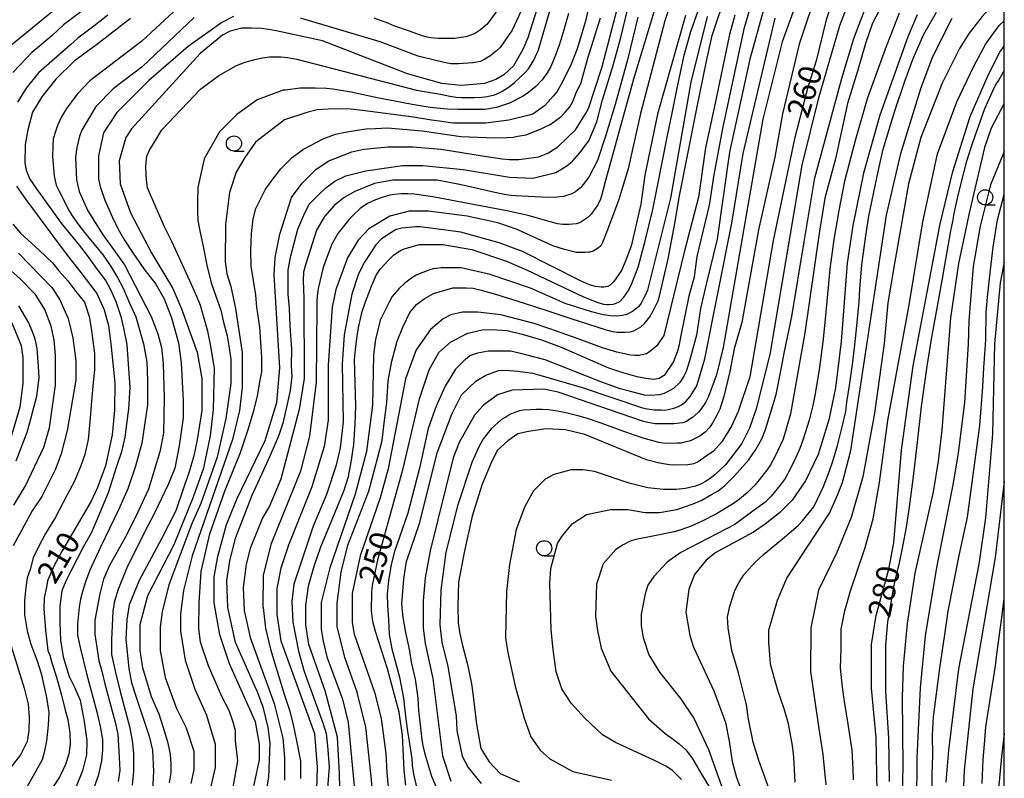
# Model space of a CAD drawing. Extents: x -12000 to -10000, y 85500 to 87000.
# Drawn here: x -10163 to -10000, y 86376 to 86501 of the extents above; entities that cross this region are included whole.
import ezdxf

# ---------------------------------------------------------------- set-up
doc = ezdxf.new("R2010")
doc.units = 0
for name, color, linetype in [('6331000', 2, 'Continuous'), ('7101000', 4, 'Continuous'), ('7102000', 2, 'Continuous'), ('999', 7, 'Continuous')]:
    doc.layers.add(name, color=color, linetype=linetype)
doc.styles.add('Dm_Anotation', font='txt.shx', dxfattribs={"bigfont": 'PSCDM.shx'})

# ---------------------------------------------------------------- blocks, each defined once
blk = doc.blocks.new('633100')
at = {"layer": '6331000'}
blk.add_lwpolyline([(0, -0.5), (0.67, -0.5)], dxfattribs=at)
blk.add_circle((0, 0), 0.5, dxfattribs=at)

msp = doc.modelspace()

# ---------------------------------------------------------------- linework, layer by layer
at = {"layer": '7101000', "flags": 128}
for points in [[(-10070.04, 86525.08), (-10078.65, 86497.78), (-10079.45, 86495.87), (-10081.04, 86493.16), (-10082.64, 86491.72), (-10083.91, 86490.92), (-10085.82, 86490.28), (-10089.64, 86489.96), (-10092.82, 86490.28), (-10098.54, 86491.88), (-10112.54, 86497.31), (-10120.22, 86498.96), (-10121.43, 86499.19), (-10122.66, 86499.33), (-10124.26, 86499.42), (-10125.17, 86499.42), (-10125.84, 86499.38), (-10127.81, 86498.91), (-10129.08, 86498.27), (-10132.75, 86495.24), (-10144.05, 86482.79), (-10145, 86481.35), (-10146.12, 86477.52), (-10145.96, 86473.69), (-10144.22, 86468.9), (-10140.72, 86462.19), (-10137.23, 86456.45), (-10135.8, 86453.09), (-10133.26, 86445.91), (-10132.46, 86441.6), (-10132.47, 86436.33), (-10133.21, 86431.47), (-10133.78, 86428.84), (-10134.54, 86426.16), (-10135.4, 86423.84), (-10136.76, 86419.76), (-10139.13, 86415.15), (-10142.79, 86408.26), (-10144.46, 86404.25), (-10144.83, 86401.77), (-10145.02, 86398.57), (-10144.54, 86393.75), (-10144.09, 86391.39), (-10143.28, 86388.99), (-10141.14, 86382.55), (-10140.62, 86380.26), (-10140.42, 86376.76), (-10140.58, 86373.57)], [(-10123.96, 86374.03), (-10122.94, 86378.68), (-10122.93, 86381.27), (-10123.62, 86384.93), (-10127.9, 86394.51), (-10129.49, 86399.3), (-10130.44, 86404.57), (-10130.44, 86408.88), (-10129.8, 86412.23), (-10128.37, 86417.5), (-10126.61, 86421.81), (-10121.99, 86431.38), (-10120.08, 86437.61), (-10119.6, 86443.36), (-10120.54, 86458.68), (-10120.38, 86461.55), (-10119.6, 86465.42), (-10117.65, 86471.48), (-10115.88, 86473.82), (-10113.61, 86476.16), (-10111.51, 86477.53), (-10107.71, 86478.98), (-10105.73, 86479.44), (-10101.77, 86479.81), (-10097.65, 86479.81), (-10092.95, 86479.45), (-10085.8, 86478.28), (-10082.88, 86477.85), (-10081.73, 86477.74), (-10080.12, 86477.74), (-10076.85, 86478.17), (-10075.22, 86478.84), (-10073.71, 86479.82), (-10070.81, 86482.62), (-10069.14, 86485.26), (-10068.66, 86486.13), (-10066.43, 86492.84), (-10061.32, 86512.47)], [(-10098.79, 86374.48), (-10099.07, 86376.94), (-10099.33, 86382.71), (-10099.89, 86386.52), (-10101.8, 86393.7), (-10103.82, 86399.84), (-10104.22, 86401.49), (-10104.43, 86403.27), (-10104.42, 86406.32), (-10104.27, 86407.41), (-10103.37, 86411.9), (-10099.23, 86426.74), (-10096.52, 86438.24), (-10094.92, 86443.03), (-10093.33, 86445.9), (-10091.37, 86447.66), (-10088.57, 86449.08), (-10086.2, 86449.63), (-10084.62, 86449.7), (-10082.05, 86449.53), (-10079.57, 86448.93), (-10076.37, 86447.98), (-10073.17, 86446.78), (-10068.38, 86444.67), (-10065.36, 86443.37), (-10063.34, 86442.68), (-10060.66, 86441.9), (-10059.15, 86441.62), (-10057.88, 86441.5), (-10056.95, 86441.65), (-10055.98, 86442.25), (-10054.63, 86444.31), (-10053.9, 86446.16), (-10053.6, 86447.19), (-10053.32, 86448.68), (-10051.96, 86455.47), (-10051.16, 86458.35), (-10050.68, 86461.7), (-10048.66, 86470.2), (-10047.88, 86475.21), (-10046.44, 86482.83), (-10042.86, 86499.53), (-10040.79, 86506.72)], [(-10027.65, 86506.04), (-10029.4, 86500.77), (-10031.06, 86494.01), (-10032.46, 86489.42), (-10034.66, 86481.14), (-10038.17, 86464.38), (-10042.01, 86441.87), (-10043.92, 86436.12), (-10045.04, 86433.73), (-10046.65, 86431.14), (-10048.02, 86429.6), (-10049.21, 86428.77), (-10050.56, 86427.84), (-10051.26, 86427.53), (-10052.26, 86427.35), (-10054.56, 86427.29), (-10055.24, 86427.34), (-10056.91, 86427.64), (-10059.06, 86428.19), (-10069.24, 86432.34), (-10072.42, 86433.14), (-10075.6, 86433.3), (-10078.52, 86432.85), (-10080.31, 86432.43), (-10081.97, 86431.29), (-10083.73, 86429.7), (-10084.78, 86427.57), (-10086.27, 86423.99), (-10087.86, 86418.85), (-10089.18, 86412.85), (-10090.08, 86407.97), (-10090.22, 86404.01), (-10090.15, 86401.24), (-10089.91, 86399.8), (-10089.7, 86398.74), (-10089.45, 86397.5), (-10088.63, 86394.41), (-10087.97, 86391.21), (-10087.8, 86390.02), (-10087.15, 86384.55), (-10086.41, 86380.52), (-10085.06, 86378.35), (-10083.21, 86376.42), (-10080.1, 86375.03)], [(-10147.96, 86501.56), (-10150.29, 86499.72), (-10152.91, 86497.75), (-10154.16, 86496.66), (-10159.45, 86492.01), (-10161.44, 86489.51), (-10162.89, 86487.2)], [(-10052.64, 86501.49), (-10057.26, 86485.21), (-10059.34, 86475.15), (-10059.98, 86470.36), (-10061.6, 86463.43), (-10062.58, 86460.83), (-10063.2, 86459.4), (-10064.48, 86457.61), (-10065.05, 86457.01), (-10065.43, 86456.77), (-10065.78, 86456.7), (-10066.13, 86456.66), (-10066.54, 86456.66), (-10067.5, 86456.77), (-10068.47, 86457.05), (-10069.96, 86457.73), (-10079.55, 86462.54), (-10083.37, 86463.98), (-10089.73, 86465.73), (-10094.72, 86466.42), (-10096.41, 86466.63), (-10097.21, 86466.63), (-10099.45, 86466.39), (-10100.4, 86466.19), (-10101.24, 86465.61), (-10102.78, 86464.62), (-10103.73, 86463.66), (-10105.64, 86460.79), (-10106.6, 86458.87), (-10107.72, 86455.52), (-10108.99, 86448.81), (-10109.31, 86444.03), (-10109.16, 86434.45), (-10109.64, 86430.14), (-10110.28, 86427.26), (-10111.87, 86422.47), (-10114.11, 86417.21), (-10117.29, 86407.63), (-10117.61, 86404.76), (-10117.46, 86401.4), (-10116.51, 86396.61), (-10115.55, 86393.26), (-10112.41, 86384.6), (-10111.92, 86382.98), (-10111.72, 86380.95), (-10111.43, 86377.46), (-10111.75, 86373.31)], [(-10014.38, 86501.63), (-10015.9, 86497.98), (-10020.52, 86485.05), (-10023.23, 86475.47), (-10024.99, 86466.85), (-10025.95, 86460.63), (-10026.91, 86447.7), (-10027.87, 86440.04), (-10028.99, 86434.77), (-10030.74, 86429.02), (-10032.81, 86424.71), (-10035.04, 86421.52), (-10037.11, 86419.44), (-10039.5, 86417.53), (-10041.41, 86416.25), (-10047.61, 86412.9), (-10049.21, 86411.62), (-10051.12, 86409.23), (-10052.07, 86406.83), (-10052.55, 86403), (-10051.92, 86399.17), (-10051.28, 86397.26), (-10047.95, 86390.07), (-10046.04, 86384.8), (-10045.44, 86381.76), (-10044.93, 86378.4), (-10044.18, 86375.72), (-10043.04, 86372.66)], [(-10020.99, 86373.27), (-10021.14, 86382.37), (-10021.93, 86390.51), (-10021.93, 86397.69), (-10021.13, 86402.48), (-10019.05, 86410.14), (-10018.26, 86414.45), (-10016.97, 86429.78), (-10015.05, 86443.67), (-10010.58, 86467.13), (-10008.51, 86475.75), (-10005.64, 86484.85), (-10002.63, 86491.74), (-10000.74, 86495.44), (-10000, 86496.43)], [(-10163.03, 86473.34), (-10161.49, 86471.12), (-10157.13, 86465.21), (-10154.68, 86461.95), (-10152.46, 86459.07), (-10149.79, 86455.59), (-10148.56, 86452.9), (-10147.88, 86450.36), (-10147.51, 86447.32), (-10147.18, 86444.12), (-10146.85, 86440.88), (-10146.89, 86436.38), (-10147.29, 86432.27), (-10148.34, 86427.2), (-10149.69, 86423.59), (-10150.71, 86421.34), (-10155.53, 86413.17), (-10156.86, 86410.73), (-10157.95, 86408.21), (-10158.13, 86407.14), (-10158.47, 86405.4), (-10158.53, 86403.55), (-10158.29, 86400.08), (-10157.86, 86396.7), (-10157.56, 86395.91), (-10157.25, 86394.64), (-10156.47, 86392.28), (-10155.65, 86389.31), (-10155.02, 86386.86), (-10154.6, 86385.32), (-10154.26, 86383.12), (-10154.22, 86381.27), (-10154.43, 86379.58), (-10154.96, 86377.89), (-10155.95, 86375.81)], [(-10000, 86460.79), (-10000.68, 86457.38), (-10001.64, 86447.32), (-10001.97, 86432.48), (-10003.1, 86418.59), (-10004.21, 86410.93), (-10007.57, 86393.69), (-10009.2, 86380.24), (-10009.65, 86374.95)], [(-10164.09, 86431.3), (-10162.44, 86436.91), (-10161.94, 86440.75), (-10161.94, 86445.06), (-10162.25, 86446.98), (-10163.84, 86450.81)], [(-10155.95, 86375.81), (-10157.4, 86373.67)]]:
    msp.add_lwpolyline(points, dxfattribs=at)
at = {"layer": '7102000', "flags": 128}
for points in [[(-10024.86, 86497.71), (-10022.63, 86503.45), (-10020.08, 86508.56), (-10018.01, 86511.76), (-10014.19, 86515.43), (-10010.85, 86517.66), (-10000.83, 86521.65), (-10000, 86521.93)], [(-10137.78, 86374.86), (-10137.52, 86376.49), (-10137.52, 86377.99), (-10137.65, 86379.58), (-10138.01, 86381.39), (-10138.82, 86384.12), (-10139.5, 86386.17), (-10140.77, 86389.04), (-10142.2, 86393.83), (-10142.67, 86396.7), (-10142.67, 86401.01), (-10141.39, 86405.8), (-10137.04, 86414.21), (-10133.85, 86422.07), (-10132.15, 86426.87), (-10131.03, 86432.14), (-10130.55, 86436.45), (-10130.4, 86443.29), (-10131.03, 86447.2), (-10131.45, 86449.4), (-10132.68, 86453.61), (-10133.31, 86455.11), (-10134.18, 86457.11), (-10136.18, 86461.53), (-10137.43, 86464.17), (-10138.63, 86466.61), (-10140.75, 86471.49), (-10141.43, 86473.05), (-10141.59, 86474.3), (-10141.7, 86476.49), (-10141.66, 86477.31), (-10141.55, 86478.28), (-10141.06, 86479.37), (-10140.13, 86480.89), (-10139.07, 86482.65), (-10132.7, 86489.36), (-10129.68, 86491.59), (-10126.72, 86493.22), (-10125.31, 86493.77), (-10123.71, 86494.24), (-10122.44, 86494.53), (-10121.3, 86494.65), (-10119.45, 86494.67), (-10118.33, 86494.57), (-10116.77, 86494.28), (-10097.04, 86489.17), (-10093.05, 86488.5), (-10091.54, 86488.17), (-10090.49, 86488.01), (-10089.57, 86487.97), (-10087.53, 86487.94), (-10086.25, 86487.99), (-10085.34, 86488.13), (-10084.15, 86488.39), (-10083.37, 86488.72), (-10082.79, 86489.04), (-10081.75, 86489.71), (-10080.85, 86490.42), (-10079.17, 86492.04), (-10078.56, 86492.68), (-10077.68, 86494.12), (-10076.9, 86495.82), (-10070.35, 86518.36)], [(-10104.15, 86371.72), (-10104.52, 86375.9), (-10105.37, 86384.06), (-10106.8, 86389.81), (-10108.87, 86395.56), (-10110.14, 86400.67), (-10110.13, 86404.5), (-10109.49, 86409.61), (-10108.38, 86414.07), (-10104.87, 86423.01), (-10103.4, 86428.61), (-10102.69, 86431.37), (-10102.34, 86434.2), (-10101.94, 86437.65), (-10101.73, 86441.21), (-10101.1, 86444.47), (-10100.22, 86447.74), (-10099.27, 86450.08), (-10098.12, 86452.47), (-10097.03, 86453.82), (-10095.78, 86454.74), (-10094.21, 86455.62), (-10091.01, 86456.54), (-10088.78, 86456.54), (-10087.65, 86456.47), (-10086.36, 86456.18), (-10083.99, 86455.53), (-10079.25, 86454.03), (-10075.54, 86452.79), (-10071.54, 86451.47), (-10065.7, 86449.64), (-10064.69, 86449.37), (-10063.87, 86449.25), (-10062.57, 86449.26), (-10061.74, 86449.3), (-10061.14, 86449.45), (-10059.98, 86450.14), (-10059.38, 86450.65), (-10058.53, 86451.76), (-10058.01, 86452.62), (-10057.16, 86454.43), (-10056.92, 86455.15), (-10055.51, 86461.32), (-10054.39, 86467.14), (-10053.61, 86471.72), (-10050.82, 86485.88), (-10049.17, 86493.93), (-10048.24, 86498.2), (-10043.36, 86512.66)], [(-10032.05, 86509.9), (-10036.67, 86497.13), (-10039.86, 86484.36), (-10046.41, 86446.69), (-10047.53, 86442.22), (-10048.82, 86438.6), (-10049.33, 86437.62), (-10049.74, 86436.98), (-10050.48, 86436.04), (-10051.45, 86435.17), (-10052.57, 86434.41), (-10053.08, 86434.29), (-10053.61, 86434.2), (-10054.54, 86434.13), (-10055.11, 86434.1), (-10056.79, 86434.09), (-10057.65, 86434.13), (-10058.86, 86434.35), (-10059.74, 86434.55), (-10073.62, 86439.35), (-10076.01, 86439.83), (-10081.26, 86439.67), (-10083.64, 86438.87), (-10086.03, 86437.11), (-10087.46, 86435.52), (-10090.01, 86431.05), (-10090.97, 86428.49), (-10094.8, 86413.17), (-10095.6, 86408.7), (-10095.92, 86404.87), (-10095.92, 86400.4), (-10095.6, 86397.85), (-10094.33, 86392.1), (-10092.75, 86379.33), (-10091.37, 86375.16)], [(-10053.65, 86507.81), (-10056.04, 86500.63), (-10060.03, 86485.3), (-10062.11, 86476.2), (-10063.7, 86470.94), (-10065.76, 86465.39), (-10066.32, 86464.02), (-10066.6, 86463.47), (-10067.01, 86463.14), (-10067.87, 86462.61), (-10068.39, 86462.44), (-10068.64, 86462.43), (-10069.16, 86462.38), (-10069.62, 86462.36), (-10069.89, 86462.36), (-10070.32, 86462.36), (-10070.6, 86462.4), (-10071.5, 86462.59), (-10072.58, 86462.86), (-10074.52, 86463.49), (-10080.41, 86466.15), (-10083.59, 86467.27), (-10088.68, 86468.39), (-10095.04, 86469.18), (-10098.22, 86469.18), (-10101.41, 86468.39), (-10104.91, 86466.31), (-10106.66, 86464.4), (-10108.41, 86461.52), (-10110.32, 86456.26), (-10110.96, 86453.38), (-10111.6, 86443.8), (-10111.61, 86434.7), (-10112.25, 86430.39), (-10114.32, 86423.69), (-10118.15, 86414.11), (-10119.42, 86410.28), (-10120.06, 86406.93), (-10120.06, 86402.62), (-10119.43, 86398.31), (-10113.87, 86382.98), (-10113.4, 86377.43), (-10113.53, 86373.81)], [(-10018.08, 86507.25), (-10021.75, 86500.22), (-10022.91, 86496.89), (-10024.26, 86492.33), (-10025.89, 86486.98), (-10027.86, 86477.82), (-10029.6, 86471.36), (-10030.52, 86465.9), (-10032.92, 86449.14), (-10035.32, 86435.73), (-10036.52, 86431.56), (-10037.89, 86428.66), (-10038.62, 86427.33), (-10039.2, 86426.45), (-10040.44, 86424.85), (-10041.17, 86424.01), (-10042.41, 86422.76), (-10044.05, 86421.42), (-10045.14, 86420.69), (-10047.49, 86419.27), (-10049.87, 86418.02), (-10051.68, 86417.21), (-10053.39, 86416.59), (-10054.51, 86416.29), (-10058.04, 86415.55), (-10060.84, 86415), (-10061.58, 86414.79), (-10061.97, 86414.64), (-10062.89, 86414.13), (-10064.13, 86413.39), (-10066.2, 86410.99), (-10067.31, 86407.64), (-10067.47, 86402.37), (-10067.16, 86399.98), (-10066.52, 86397.1), (-10064.94, 86393.27), (-10058.74, 86385.45), (-10055.96, 86383), (-10054.81, 86382.18), (-10053.66, 86381.31), (-10052.55, 86380.33), (-10051.52, 86378.93), (-10050.01, 86376.31), (-10048, 86373.06)], [(-10067.86, 86506.36), (-10069.12, 86500.58), (-10070.52, 86496.01), (-10071.48, 86493.46), (-10072.98, 86490.44), (-10073.87, 86488.88), (-10074.45, 86488.19), (-10075.34, 86487.18), (-10075.92, 86486.57), (-10077.8, 86485.23), (-10078.43, 86485.02), (-10081.77, 86484.22), (-10085.59, 86483.74), (-10090.01, 86483.74), (-10090.94, 86483.75), (-10091.48, 86483.78), (-10092.85, 86483.98), (-10094.53, 86484.24), (-10097.52, 86484.71), (-10105.95, 86485.79), (-10107.88, 86486.02), (-10109.64, 86486.09), (-10111.59, 86486.03), (-10113.41, 86485.92), (-10115.12, 86485.51), (-10118.84, 86484.26), (-10123.62, 86480.59), (-10125.37, 86478.04), (-10126.8, 86475.64), (-10127.92, 86472.29), (-10128.56, 86467.02), (-10128.63, 86460.87), (-10128.31, 86458.88), (-10127.66, 86456.76), (-10126.89, 86453.15), (-10125.78, 86445.87), (-10125.78, 86440.12), (-10126.26, 86436.29), (-10127.38, 86431.5), (-10134.07, 86412.35), (-10135.51, 86406.6), (-10135.99, 86402.77), (-10135.99, 86399.89), (-10135.2, 86395.11), (-10133.61, 86390.32), (-10131.7, 86386.01), (-10130.27, 86381.22), (-10130.28, 86377.39), (-10131.23, 86373.08)], [(-10056.59, 86506.28), (-10061.22, 86490.96), (-10065.85, 86474.29), (-10066.22, 86472.77), (-10066.5, 86471.73), (-10066.68, 86471.17), (-10067.11, 86470.23), (-10068.22, 86468.71), (-10068.76, 86468.13), (-10070.06, 86467.27), (-10070.67, 86467.13), (-10071.87, 86467.02), (-10072.89, 86467), (-10073.75, 86467.11), (-10076.12, 86467.77), (-10078.61, 86468.49), (-10082.14, 86469.26), (-10094.34, 86471.57), (-10097.4, 86471.99), (-10098.44, 86472.06), (-10099.51, 86472.05), (-10100.68, 86471.94), (-10101.44, 86471.84), (-10102.52, 86471.52), (-10103.8, 86471.08), (-10105.14, 86470.45), (-10106.31, 86469.62), (-10107.5, 86468.56), (-10108.28, 86467.71), (-10110.01, 86465.54), (-10111.03, 86463.76), (-10111.79, 86461.73), (-10112.43, 86459.9), (-10113.28, 86456.45), (-10113.41, 86455.15), (-10113.49, 86454.22), (-10113.5, 86453.52), (-10113.59, 86441), (-10114.71, 86432.06), (-10116.15, 86426.31), (-10121.09, 86414.18), (-10122.36, 86409.07), (-10122.37, 86403.97), (-10122.35, 86403.79), (-10121.97, 86400.36), (-10121.11, 86396.94), (-10120.25, 86394.01), (-10118.81, 86389.32), (-10117.94, 86386.67), (-10117.38, 86384.43), (-10116.85, 86381.77), (-10116.18, 86378.42), (-10116.18, 86375.58)], [(-10078.39, 86505.29), (-10081.25, 86499.07), (-10083.2, 86496.21), (-10083.9, 86495.58), (-10084.94, 86494.78), (-10085.75, 86494.26), (-10086.47, 86493.91), (-10087.73, 86493.67), (-10090.12, 86493.54), (-10091.29, 86493.52), (-10092.21, 86493.7), (-10093.61, 86494.02), (-10096.75, 86494.78), (-10103.05, 86497.15), (-10116.17, 86501.04)], [(-10030.69, 86506.36), (-10033.88, 86496.78), (-10036.59, 86485.29), (-10037.87, 86478.11), (-10040.58, 86466.13), (-10043.3, 86450.81), (-10044.57, 86446.5), (-10045.3, 86442.77), (-10046.32, 86438.6), (-10046.72, 86437.22), (-10046.96, 86436.5), (-10047.45, 86435.55), (-10048.11, 86434.33), (-10048.66, 86433.49), (-10049.4, 86432.73), (-10050.25, 86432.07), (-10051.14, 86431.62), (-10051.79, 86431.31), (-10052.94, 86431), (-10053.36, 86430.93), (-10054.03, 86430.89), (-10055.52, 86430.88), (-10056.34, 86430.91), (-10057.05, 86431.03), (-10059.59, 86431.74), (-10062.81, 86432.86), (-10066.54, 86434.24), (-10068.79, 86434.98), (-10070.16, 86435.38), (-10072.39, 86435.92), (-10073.78, 86436.21), (-10075.18, 86436.39), (-10076.32, 86436.46), (-10077.27, 86436.47), (-10078.28, 86436.44), (-10079.41, 86436.34), (-10080.02, 86436.23), (-10080.51, 86436.07), (-10081.63, 86435.63), (-10082.29, 86435.23), (-10082.98, 86434.8), (-10084.69, 86433.27), (-10085.97, 86431.66), (-10086.71, 86430.42), (-10087.89, 86427.75), (-10090.28, 86420.57), (-10092.2, 86412.91), (-10093, 86406.68), (-10093.16, 86400.93), (-10092.84, 86398.06), (-10091.87, 86394.05), (-10091.08, 86389.51), (-10090.49, 86385.92), (-10090.37, 86383.52), (-10089.51, 86379.29), (-10088.49, 86377.41), (-10086.36, 86374.74)], [(-10024.98, 86505.56), (-10027.22, 86499.81), (-10030.72, 86487.68), (-10033.44, 86476.82), (-10038.71, 86445.53), (-10040.94, 86436.6), (-10042.06, 86433.4), (-10043.33, 86430.85), (-10046.04, 86427.34), (-10047.74, 86425.76), (-10048.31, 86425.24), (-10049.2, 86424.67), (-10050.06, 86424.18), (-10051, 86423.82), (-10052.62, 86423.46), (-10054.18, 86423.27), (-10056.33, 86423.29), (-10057.78, 86423.41), (-10058.86, 86423.55), (-10061.95, 86424.31), (-10067.67, 86426.22), (-10069.58, 86426.54), (-10071.49, 86426.54), (-10074.36, 86425.74), (-10075.79, 86424.95), (-10077.7, 86423.03), (-10079.13, 86420.48), (-10080.57, 86416.65), (-10081.68, 86410.9), (-10082.16, 86406.43), (-10082.33, 86398.77), (-10081.97, 86396.35), (-10080.75, 86390.82), (-10079.26, 86385.55), (-10078.15, 86382.45), (-10076.62, 86380.25), (-10075.03, 86378.81), (-10071.21, 86376.74), (-10064.85, 86375.3)], [(-10000, 86505.02), (-10001.98, 86503.14), (-10003.68, 86501.34), (-10005.02, 86499.55), (-10005.82, 86498.56), (-10007.4, 86496.06), (-10010.26, 86490.32), (-10013.77, 86481.38), (-10015.84, 86473.72), (-10017.22, 86465.57), (-10018.12, 86460.57), (-10019.2, 86454.08), (-10019.84, 86447.38), (-10021.44, 86435.88), (-10023.35, 86425.35), (-10025.27, 86418.64), (-10027.66, 86412.9), (-10030.69, 86406.67), (-10031.96, 86400.44), (-10031.97, 86393.26), (-10030.7, 86384.53), (-10029.94, 86379.52), (-10029.48, 86374.53)], [(-10155.61, 86503.38), (-10166.6, 86494.44)], [(-10135.68, 86503.5), (-10142.36, 86497.28), (-10150.96, 86490.73), (-10153.05, 86488.5), (-10153.98, 86487.27), (-10154.78, 86486.15), (-10155.63, 86484.78), (-10156.28, 86483.34), (-10156.51, 86482.7), (-10156.99, 86481.12), (-10157.07, 86480), (-10157.13, 86478.13), (-10156.82, 86475.01), (-10156.49, 86473.52), (-10156.03, 86472.48), (-10154.37, 86469.27), (-10153.87, 86468.44), (-10152.92, 86467.12), (-10151.84, 86465.67), (-10150.3, 86463.79), (-10148.73, 86461.92), (-10147.6, 86460.26), (-10147.4, 86459.88), (-10146.36, 86458.26), (-10145.44, 86456.48), (-10144.49, 86454.32), (-10143.37, 86451.74), (-10142.09, 86447.31), (-10141.57, 86444.27), (-10141.42, 86441.25), (-10141.42, 86437.25), (-10142.39, 86430.93), (-10143.39, 86427.11), (-10144.69, 86423.36), (-10146.21, 86419.91), (-10149.18, 86413.75), (-10150.93, 86409.95), (-10151.67, 86408.06), (-10152.11, 86406.58), (-10152.48, 86405.17), (-10152.74, 86403.87), (-10152.97, 86401.11), (-10152.97, 86399.22), (-10152.56, 86397.19), (-10151.52, 86392.9), (-10150.52, 86389.23), (-10149.82, 86386.57), (-10149.22, 86384.16), (-10148.85, 86382.03), (-10148.85, 86380.32), (-10149.04, 86378.47), (-10149.59, 86376.03), (-10150.49, 86373.42)], [(-10127.84, 86411.43), (-10126.89, 86415.26), (-10124.13, 86422.34), (-10122.55, 86425.8), (-10121.19, 86428.81), (-10119.75, 86432.11), (-10118.98, 86434.42), (-10118.32, 86437.35), (-10117.83, 86439.62), (-10117.58, 86441.96), (-10117.68, 86443.68), (-10117.61, 86446.48), (-10117.91, 86450.22), (-10117.99, 86453.22), (-10118.19, 86455.5), (-10118.23, 86456.51), (-10118.19, 86459.52), (-10117.77, 86461.83), (-10116.61, 86466.24), (-10115.64, 86468.52), (-10114.75, 86470.34), (-10113.28, 86471.85), (-10112, 86473.08), (-10110.5, 86474.17), (-10108.68, 86475.01), (-10105.38, 86475.84), (-10099.32, 86476.72), (-10095.98, 86476.72), (-10089.3, 86476.08), (-10081.66, 86474.8), (-10077.85, 86474.64), (-10074.03, 86475.6), (-10072.23, 86476.68), (-10071.27, 86477.46), (-10070.1, 86478.8), (-10068.58, 86480.82), (-10067.26, 86483.95), (-10066.34, 86487.55), (-10064.64, 86493.06), (-10063.32, 86497.88), (-10061.81, 86504.06)], [(-10061.49, 86457.25), (-10060.46, 86459.95), (-10059.27, 86464.3), (-10058.02, 86469.47), (-10057.23, 86473.32), (-10055.64, 86481.4), (-10054.76, 86485.63), (-10054.06, 86489.22), (-10052.82, 86494.93), (-10051.73, 86498.84), (-10049.65, 86504.8)], [(-10152.21, 86502.28), (-10155.3, 86499.95), (-10157.17, 86498.21), (-10159.24, 86496.45), (-10160.53, 86495.37), (-10162.5, 86493.29), (-10163.65, 86492.07)], [(-10071.93, 86501.84), (-10072.91, 86498.33), (-10073.48, 86496.59), (-10074.06, 86494.92), (-10074.85, 86493.08), (-10075.46, 86492.01), (-10076.31, 86490.86), (-10077.35, 86489.76), (-10078.53, 86488.77), (-10079.41, 86488.16), (-10081.68, 86487.02), (-10083.84, 86486.29), (-10085.75, 86485.98), (-10090.13, 86485.98), (-10091.96, 86486.02), (-10094.77, 86486.31), (-10096.07, 86486.53), (-10097.74, 86486.8), (-10100.63, 86487.34), (-10103.53, 86487.9), (-10107.84, 86488.82), (-10110.85, 86489.33), (-10111.86, 86489.42), (-10113.74, 86489.49), (-10116.29, 86489.49), (-10118.68, 86489.17), (-10119.05, 86489.17), (-10123.34, 86487.58), (-10126.69, 86485.18), (-10129.55, 86482.31), (-10132.1, 86477.84), (-10132.8, 86474.59), (-10133.1, 86473.1), (-10133.2, 86470.73), (-10133.2, 86469.22), (-10133.1, 86467.65), (-10132.82, 86465.94), (-10132.25, 86463.38), (-10131.63, 86460.29), (-10130.93, 86457.39), (-10130.23, 86455.32), (-10129.35, 86452.84), (-10128.93, 86451.1), (-10128.3, 86448.61), (-10128.02, 86446.99), (-10127.69, 86444.72), (-10127.69, 86440.76), (-10128.49, 86435.01), (-10129.92, 86428.63), (-10132.63, 86420.97), (-10134.07, 86417.77), (-10137.89, 86407.56), (-10139.01, 86403.09), (-10139.33, 86400.53), (-10139.33, 86396.7), (-10138.54, 86392.23), (-10136.63, 86387.12), (-10135.05, 86383.93), (-10133.78, 86380.1), (-10133.78, 86377), (-10134.3, 86374.75)], [(-10083.62, 86502.46), (-10085.37, 86500.06), (-10086.49, 86499.1), (-10087.44, 86498.47), (-10088.87, 86497.99), (-10090.78, 86497.67), (-10092.63, 86497.67), (-10093.48, 86497.69), (-10094.65, 86497.83), (-10095.25, 86497.92), (-10096.09, 86498.15), (-10098.18, 86498.88), (-10100.78, 86499.79), (-10101.77, 86500.2), (-10104, 86501.06)], [(-10039.75, 86502.41), (-10041.99, 86494.27), (-10045.34, 86478.94), (-10047.42, 86464.58), (-10049.17, 86457.39), (-10050.13, 86453.14), (-10050.82, 86448.76), (-10051.94, 86444.5), (-10052.5, 86442.73), (-10052.9, 86441.96), (-10053.57, 86440.94), (-10054.59, 86439.92), (-10056.16, 86439.12), (-10056.93, 86438.87), (-10058.38, 86438.8), (-10059.4, 86438.85), (-10061.69, 86439.45), (-10063.43, 86439.89), (-10066.62, 86441.05), (-10075.8, 86444.68), (-10078.99, 86445.48), (-10081.46, 86446.11), (-10083.75, 86446.11), (-10085.13, 86446.09), (-10086.98, 86445.77), (-10088.1, 86445.41), (-10089.17, 86444.55), (-10090.6, 86443.12), (-10092.3, 86440.31), (-10093.8, 86437.04), (-10095.09, 86433.33), (-10096.52, 86426.79), (-10098.47, 86419.36), (-10099.81, 86415.38), (-10100.65, 86413.05), (-10101.22, 86410.91), (-10101.67, 86408.19), (-10101.86, 86405.99), (-10101.83, 86404.15), (-10101.67, 86401.78), (-10101.54, 86399.35), (-10101.09, 86396.99), (-10099.81, 86392.32), (-10099.2, 86388.84), (-10098.84, 86385.84), (-10098.51, 86383.31), (-10098.23, 86381.7), (-10097.78, 86378.82), (-10097.73, 86377.78), (-10097.53, 86376.31), (-10096.97, 86373.94)], [(-10017.36, 86501.86), (-10019.67, 86495.95), (-10022.66, 86487.76), (-10024.57, 86481.05), (-10026.36, 86474.17), (-10027.32, 86469.29), (-10028.16, 86464.54), (-10028.79, 86459.61), (-10029.47, 86452.53), (-10029.9, 86448.1), (-10030.56, 86443.03), (-10031.29, 86438.79), (-10031.61, 86437.13), (-10032.21, 86434.69), (-10033.27, 86431.4), (-10033.74, 86430.02), (-10034.45, 86428.44), (-10035.33, 86426.6), (-10036.19, 86425.11), (-10037, 86424), (-10038.5, 86422.15), (-10039.51, 86421.14), (-10041.27, 86419.86), (-10044.5, 86417.52), (-10053.42, 86412.89), (-10055.64, 86411.3), (-10057.87, 86408.9), (-10058.83, 86407.46), (-10059.31, 86406.03), (-10059.95, 86402.68), (-10059.95, 86400.76), (-10059.63, 86398.84), (-10058.68, 86395.97), (-10056.93, 86393.1), (-10053.43, 86388.79), (-10051.21, 86385.43), (-10048.82, 86380.36), (-10046.7, 86374.35)], [(-10037.67, 86370.64), (-10040.52, 86378.57), (-10041.45, 86381.56), (-10042.23, 86385.35), (-10042.58, 86387.76), (-10043.9, 86393.03), (-10044.99, 86396.68), (-10045.57, 86400.45), (-10045.71, 86402.22), (-10045.28, 86404.03), (-10044.47, 86406.6), (-10043.76, 86407.98), (-10042.97, 86409.17), (-10041.22, 86411.17), (-10039.79, 86412.47), (-10038.46, 86413.6), (-10036.59, 86415.15), (-10034.03, 86417.31), (-10033.35, 86418.04), (-10031.44, 86420.43), (-10030.88, 86421.54), (-10029.86, 86423.78), (-10028.91, 86426.16), (-10028.33, 86427.93), (-10027.53, 86430.53), (-10026.76, 86433.62), (-10026.18, 86436.15), (-10025.97, 86437.69), (-10025.55, 86440.41), (-10024.98, 86444.3), (-10024.6, 86447.64), (-10024.29, 86450.82), (-10023.96, 86454.26), (-10023.83, 86456.33), (-10023.53, 86460.37), (-10022.88, 86465.12), (-10022.34, 86468.4), (-10021.29, 86473.38), (-10020.69, 86476.24), (-10019.99, 86479.43), (-10019.04, 86482.51), (-10018.09, 86485.78), (-10016.4, 86490.65), (-10015.05, 86494.4), (-10013.3, 86498.39), (-10011.22, 86502.05)], [(-10144.26, 86501.01), (-10149.85, 86496.67), (-10153.53, 86493.97), (-10156.58, 86490.98), (-10158.88, 86488.05), (-10160.44, 86485.52), (-10161.18, 86482.62), (-10161.61, 86480.21), (-10161.68, 86477.12), (-10161.47, 86475.96), (-10160.85, 86474.47), (-10159.77, 86472.89), (-10158.48, 86471.11), (-10155.69, 86467.21), (-10152.71, 86463.59), (-10151.38, 86461.89), (-10149.72, 86459.55), (-10148.31, 86457.68), (-10147.56, 86456.27), (-10146.65, 86454.28), (-10145.86, 86451.84), (-10145.4, 86449.87), (-10144.82, 86447.22), (-10144.62, 86443.94), (-10144.36, 86440.18), (-10144.56, 86436.51), (-10144.69, 86435.76), (-10145.2, 86431.91), (-10145.71, 86429.51), (-10146.55, 86427.04), (-10147.94, 86422.72), (-10149.9, 86418), (-10150.75, 86416.04), (-10151.97, 86413.88), (-10154.1, 86409.8), (-10154.94, 86408.13), (-10155.56, 86406.52), (-10155.89, 86404), (-10155.92, 86401.27), (-10155.81, 86398.43), (-10155.34, 86395.63), (-10154.36, 86392.43), (-10153.48, 86390.63), (-10152.53, 86388.48), (-10151.87, 86384.98), (-10151.44, 86381.87), (-10151.48, 86379.47), (-10152.17, 86376.85), (-10153.22, 86374.23)], [(-10133.73, 86501.18), (-10142.33, 86493.04), (-10147.11, 86489.37), (-10149.97, 86486.5), (-10151.71, 86483.52), (-10152.26, 86482.55), (-10152.64, 86481.57), (-10153.09, 86479.71), (-10153.31, 86478.12), (-10153.16, 86474.37), (-10152.69, 86472.45), (-10151.26, 86469.26), (-10148.87, 86465.43), (-10145.22, 86460.32), (-10140.83, 86451.83), (-10139.72, 86448.97), (-10139.14, 86446.68), (-10138.84, 86444.04), (-10138.67, 86438.46), (-10138.75, 86435.44), (-10138.78, 86432.57), (-10139.41, 86429.46), (-10141.29, 86423.34), (-10143.38, 86418.79), (-10145.23, 86415.12), (-10147.69, 86410.72), (-10148.69, 86408.5), (-10149.32, 86406.05), (-10150.1, 86401.7), (-10150.1, 86399.4), (-10149.47, 86394.98), (-10148.99, 86393.27), (-10148.47, 86391.2), (-10146.77, 86384.88), (-10146.32, 86382.92), (-10146.1, 86379.12), (-10146.02, 86376.9), (-10146.28, 86375.08)], [(-10127.23, 86501.31), (-10129.14, 86500.35), (-10134.71, 86496.36), (-10141.24, 86490.77), (-10146.49, 86485.5), (-10148.72, 86482.15), (-10149.52, 86478.32), (-10149.52, 86474.49), (-10149.2, 86473.05), (-10148.4, 86470.89), (-10147.2, 86468.15), (-10146.3, 86466.24), (-10145.23, 86464.44), (-10143.96, 86462.47), (-10142.05, 86459.66), (-10140.08, 86457.15), (-10138.7, 86454.76), (-10137.45, 86451.58), (-10136.3, 86447.45), (-10135.89, 86444.19), (-10135.52, 86437.91), (-10135.55, 86435.07), (-10136.23, 86430.48), (-10136.93, 86426.77), (-10137.97, 86424.18), (-10140.31, 86419.24), (-10141.91, 86416.21), (-10144.87, 86410.34), (-10146.33, 86406.68), (-10146.96, 86404.61), (-10147.18, 86403.16), (-10147.25, 86400.79), (-10147.37, 86398.47), (-10147.37, 86396.03), (-10146.73, 86393.06), (-10145.96, 86389.91), (-10144.4, 86384.18), (-10143.95, 86381.85), (-10143.77, 86379.77), (-10143.76, 86376.72), (-10143.95, 86374.46)], [(-10127.37, 86373.81), (-10126.52, 86378.49), (-10126.88, 86381.85), (-10126.88, 86383.48), (-10127.27, 86384.85), (-10127.94, 86386.79), (-10129.17, 86389.13), (-10131.38, 86394.18), (-10132.66, 86398.1), (-10132.97, 86400.35), (-10132.92, 86404.63), (-10132.6, 86409.73), (-10131.16, 86415.95), (-10128.61, 86423.14), (-10126.06, 86429.36), (-10124.74, 86433.32), (-10123.8, 86436.46), (-10123.25, 86438.73), (-10122.83, 86441.29), (-10122.54, 86442.7), (-10122.56, 86445.1), (-10122.9, 86450.08), (-10123.38, 86453.34), (-10123.53, 86455.38), (-10124.32, 86460.1), (-10124.35, 86462.64), (-10124.28, 86465.52), (-10123.97, 86467.93), (-10123.53, 86469.62), (-10121.96, 86472.82), (-10120.74, 86474.51), (-10119.4, 86476.2), (-10117.58, 86478.05), (-10115.68, 86479.44), (-10112.41, 86481.14), (-10110.41, 86481.89), (-10108.82, 86482.25), (-10106.84, 86482.56), (-10105.34, 86482.78), (-10103.82, 86482.84), (-10101.82, 86482.94), (-10096.09, 86482.46), (-10089.73, 86481.51), (-10084.15, 86481.33), (-10082.14, 86481.37), (-10081.07, 86481.43), (-10080.28, 86481.57), (-10078.95, 86481.82), (-10076.33, 86482.84), (-10075.8, 86483.1), (-10074.99, 86483.53), (-10074.21, 86484.04), (-10073.16, 86484.8), (-10072.41, 86485.59), (-10071.7, 86486.42), (-10071.24, 86487.28), (-10070.67, 86488.71), (-10069.85, 86490.46), (-10068.72, 86494.45), (-10066.67, 86501.12)], [(-10060.49, 86501.24), (-10062.2, 86494.19), (-10064.22, 86486.78), (-10065.8, 86481.72), (-10067.13, 86477.56), (-10068.58, 86474.84), (-10069.89, 86473.12), (-10070.8, 86472.42), (-10071.41, 86472.07), (-10072.76, 86471.62), (-10073.8, 86471.49), (-10075.32, 86471.48), (-10080.66, 86471.76), (-10081.42, 86471.8), (-10082.23, 86471.92), (-10083.05, 86472.06), (-10084.11, 86472.27), (-10086.5, 86472.84), (-10088.18, 86473.21), (-10089.92, 86473.62), (-10091.9, 86474.01), (-10093.6, 86474.3), (-10100.91, 86474.32), (-10103.94, 86473.78), (-10107.2, 86472.47), (-10108.97, 86471.46), (-10110.62, 86470.16), (-10112.23, 86468.3), (-10113.51, 86466.09), (-10115.32, 86460.53), (-10115.66, 86459.14), (-10115.74, 86457.75), (-10115.65, 86454.87), (-10115.57, 86441.6), (-10116.37, 86436.49), (-10119.4, 86425), (-10121.31, 86420.53), (-10122.43, 86418.61), (-10124.5, 86413.51), (-10125.14, 86410.95), (-10125.62, 86407.12), (-10125.46, 86403.29), (-10124.51, 86398.82), (-10120.54, 86387.96), (-10119.11, 86382.22), (-10118.8, 86379.02), (-10118.8, 86375.28)], [(-10049.05, 86501.35), (-10051.77, 86490.5), (-10055.12, 86471.34), (-10058.9, 86456.19), (-10059.22, 86455.39), (-10059.6, 86454.67), (-10059.96, 86454.01), (-10060.39, 86453.41), (-10061.39, 86452.65), (-10062.32, 86452.13), (-10063.01, 86451.96), (-10063.96, 86451.88), (-10064.93, 86451.91), (-10066.22, 86452.08), (-10068.13, 86452.6), (-10072.47, 86453.94), (-10078.2, 86456.5), (-10084.88, 86458.73), (-10089.65, 86459.85), (-10092.96, 86459.85), (-10093.8, 86459.72), (-10094.3, 86459.67), (-10095.01, 86459.47), (-10097, 86458.69), (-10097.87, 86458.12), (-10098.96, 86457.32), (-10099.95, 86456.37), (-10101.02, 86455.1), (-10101.55, 86454.17), (-10103.02, 86451.23), (-10103.82, 86448.04), (-10104.14, 86445.48), (-10104.3, 86437.18), (-10105.26, 86429.52), (-10107.18, 86422.5), (-10111.32, 86410.37), (-10112.76, 86404.62), (-10112.76, 86400.15), (-10112.44, 86398.23), (-10111.81, 86395.68), (-10109.27, 86388.66), (-10108.32, 86384.82), (-10107.21, 86373.17)], [(-10044.49, 86501.57), (-10045.36, 86498.36), (-10047.56, 86487.81), (-10049.35, 86479.63), (-10050.47, 86471.54), (-10051.91, 86466.01), (-10052.81, 86462.66), (-10056.21, 86448.71), (-10057.35, 86446.97), (-10058.57, 86445.98), (-10059.06, 86445.68), (-10060.25, 86445.4), (-10060.99, 86445.38), (-10061.71, 86445.44), (-10063.95, 86445.93), (-10066.34, 86446.65), (-10070.34, 86448.12), (-10075.03, 86449.81), (-10077.62, 86450.69), (-10083.1, 86452.07), (-10086.91, 86452.55), (-10089.46, 86452.55), (-10091.37, 86452.07), (-10092.64, 86451.43), (-10094.71, 86449.68), (-10097.1, 86446.32), (-10098.85, 86441.53), (-10101.73, 86426.69), (-10103, 86421.9), (-10106.35, 86412.32), (-10107.63, 86406.1), (-10107.63, 86401.31), (-10107.31, 86399.39), (-10103.98, 86389.81), (-10102.87, 86385.5), (-10102.1, 86379.69), (-10101.94, 86376.49), (-10101.48, 86371.87)], [(-10093.63, 86373.82), (-10094.49, 86375.9), (-10095.49, 86379.19), (-10095.87, 86380.68), (-10096.09, 86381.94), (-10096.33, 86383.95), (-10096.64, 86386.78), (-10096.73, 86388.84), (-10097.22, 86391.97), (-10097.86, 86394.77), (-10098.12, 86396.62), (-10098.79, 86399.65), (-10099.24, 86402.17), (-10099.43, 86404.41), (-10099.11, 86408.5), (-10098.85, 86410.32), (-10098.66, 86411.37), (-10096.47, 86417.83), (-10093.6, 86429.33), (-10091.21, 86435.71), (-10089.62, 86438.9), (-10087.23, 86441.14), (-10085.56, 86442.14), (-10083.48, 86442.92), (-10082.23, 86442.95), (-10080.29, 86442.79), (-10077.86, 86442.46), (-10076.28, 86442.03), (-10069.67, 86440.08), (-10059.73, 86436.75), (-10058.96, 86436.6), (-10057.8, 86436.44), (-10057.12, 86436.4), (-10056.57, 86436.4), (-10056.1, 86436.38), (-10055.49, 86436.45), (-10054.55, 86436.71), (-10053.8, 86436.98), (-10053.29, 86437.25), (-10052.55, 86437.79), (-10051.85, 86438.62), (-10050.74, 86440.39), (-10049.46, 86444.86), (-10044.99, 86467.21), (-10043.08, 86478.71), (-10037.81, 86501.05)], [(-10034.5, 86374.98), (-10034.77, 86379.08), (-10034.97, 86381.02), (-10035.62, 86384.58), (-10036.35, 86387.08), (-10037.33, 86389.93), (-10037.98, 86392.24), (-10038.57, 86394.47), (-10038.7, 86396), (-10038.85, 86398), (-10038.85, 86400.04), (-10037.45, 86404.99), (-10035.88, 86408.66), (-10028.88, 86419.35), (-10027.55, 86422.34), (-10026.69, 86424.43), (-10026.41, 86425.46), (-10025.34, 86429.71), (-10019.46, 86468.52), (-10017.06, 86478.74), (-10013.72, 86489.59), (-10011.8, 86494.7), (-10008.62, 86501.08)], [(-10024.9, 86375.37), (-10024.97, 86377.14), (-10025.1, 86380.28), (-10025.7, 86384.21), (-10026.36, 86388.27), (-10026.69, 86390.66), (-10027.04, 86393.8), (-10026.94, 86397.03), (-10026.94, 86400.22), (-10026.35, 86403.26), (-10025.39, 86406.57), (-10022.95, 86413.72), (-10021.65, 86418.45), (-10020.6, 86424.42), (-10019.2, 86434.66), (-10015.77, 86453.44), (-10013.47, 86467.45), (-10011.02, 86478.67), (-10007.83, 86487.22), (-10005.03, 86493.12), (-10003.04, 86496.8), (-10000.84, 86499.83), (-10000, 86500.63)], [(-10053.27, 86375.42), (-10054.79, 86376.89), (-10055.87, 86377.59), (-10057.87, 86378.61), (-10064.16, 86381.53), (-10066.33, 86382.8), (-10069.28, 86385.6), (-10071.52, 86387.99), (-10073.02, 86390.37), (-10073.95, 86393.2), (-10074.48, 86396.86), (-10074.78, 86400.12), (-10075, 86407.83), (-10074.85, 86410.22), (-10073.76, 86414.38), (-10073.05, 86415.54), (-10071.33, 86417.59), (-10068.94, 86419.12), (-10067.39, 86419.49), (-10065.01, 86419.97), (-10062.14, 86419.97), (-10059.28, 86419.49), (-10056.89, 86419.49), (-10054.03, 86419.97), (-10051.34, 86420.91), (-10049.95, 86421.51), (-10048.34, 86422.46), (-10047.23, 86423.03), (-10046.12, 86423.91), (-10044.52, 86425.52), (-10042.23, 86428.09), (-10041, 86429.86), (-10040.01, 86431.63), (-10039.4, 86433.18), (-10038.57, 86435.86), (-10037.64, 86438.97), (-10036.77, 86443.41), (-10036.36, 86445.76), (-10035.08, 86451.81), (-10033.06, 86464.12), (-10031.3, 86474.71), (-10026.78, 86491.32), (-10024.86, 86497.71)], [(-10000, 86492.41), (-10000.93, 86490.89), (-10001.38, 86490.16), (-10001.97, 86489.01), (-10003.28, 86486.08), (-10004.28, 86483.28), (-10005.17, 86480.65), (-10006.23, 86477.44), (-10007.13, 86474.06), (-10007.78, 86471.37), (-10008.31, 86468.79), (-10008.57, 86467.47), (-10008.87, 86465.97), (-10010.28, 86458.09), (-10011.38, 86451.96), (-10012, 86448.41), (-10012.81, 86443.62), (-10013.73, 86436.99), (-10014.45, 86430.61), (-10015.05, 86425.39), (-10015.77, 86419.95), (-10016.21, 86417.07), (-10016.81, 86413.86), (-10017.43, 86410.91), (-10017.98, 86408.73), (-10018.29, 86407.15), (-10019.29, 86401.42), (-10019.61, 86397.59), (-10019.61, 86389.92), (-10019.14, 86382.26), (-10019.02, 86375.09)], [(-10000, 86486.98), (-10002.16, 86482.89), (-10003.27, 86479.69), (-10005.88, 86468.65), (-10006.39, 86466.01), (-10007.58, 86460.54), (-10008.86, 86451.6), (-10010.3, 86433.08), (-10010.94, 86427.97), (-10011.74, 86422.86), (-10014.77, 86409.45), (-10016.05, 86401.15), (-10016.69, 86394.13), (-10016.86, 86389.02), (-10016.75, 86377.48), (-10016.94, 86371.14)], [(-10000, 86479.05), (-10000.24, 86478.5), (-10002.26, 86473.56), (-10003.99, 86466.7), (-10005.15, 86460.06), (-10005.4, 86456.67), (-10005.86, 86451.11), (-10005.97, 86447.28), (-10006.58, 86437.64), (-10007.62, 86429.31), (-10008.45, 86424.34), (-10009.91, 86416.8), (-10011.2, 86410.4), (-10013.06, 86399.14), (-10013.89, 86390.55), (-10014.15, 86384.75), (-10014.44, 86378.99), (-10014.52, 86371.38)], [(-10011.88, 86371.68), (-10011.89, 86376.31), (-10011.8, 86379.38), (-10011.85, 86382.78), (-10011.69, 86385.73), (-10010.67, 86393.8), (-10009.83, 86399.33), (-10009.28, 86403.18), (-10007.47, 86412.37), (-10006.09, 86418.71), (-10004.06, 86433.83), (-10003.54, 86440.2), (-10003.36, 86443.34), (-10003.06, 86447.96), (-10003.02, 86452.48), (-10002.78, 86455.03), (-10002.3, 86459.51), (-10001.85, 86463.28), (-10001.14, 86467.75), (-10000, 86471.97)], [(-10163.66, 86467.04), (-10162.37, 86465.55), (-10159.33, 86462.77), (-10157.14, 86460.69), (-10156.06, 86459.37), (-10154.56, 86457.68), (-10153.24, 86455.95), (-10151.85, 86454.18), (-10151.07, 86451.84), (-10150.73, 86449.88), (-10150.18, 86445.69), (-10150.18, 86442.98), (-10150.39, 86440.95), (-10150.62, 86438.49), (-10150.96, 86434.46), (-10151.24, 86431.5), (-10151.78, 86429.06), (-10152.42, 86427.16), (-10153.51, 86424.64), (-10154.7, 86422.37), (-10156.7, 86418.6), (-10158.26, 86415.99), (-10159.42, 86413.81), (-10160.3, 86412.02), (-10160.81, 86410.09), (-10161.32, 86408.7), (-10161.52, 86407.09)], [(-10109.61, 86371.63), (-10109.74, 86376.39), (-10110.05, 86382.39), (-10112.11, 86390.05), (-10114.81, 86397.71), (-10115.29, 86400.91), (-10115.29, 86404.1), (-10114.83, 86407.34), (-10114.44, 86408.89), (-10113.88, 86410.8), (-10112.81, 86413.82), (-10111.07, 86418.06), (-10108.95, 86423.17), (-10108.28, 86425.43), (-10107.75, 86428.13), (-10107.35, 86430.68), (-10107.14, 86434.06), (-10107.07, 86437.01), (-10107.28, 86444.73), (-10107.09, 86446.38), (-10106.84, 86448.61), (-10106.56, 86450.22), (-10105.98, 86452.62), (-10105.47, 86454.23), (-10104.48, 86456.84), (-10103.67, 86458.63), (-10103, 86459.65), (-10101.7, 86461.08), (-10100.83, 86461.94), (-10100.25, 86462.33), (-10099.57, 86462.74), (-10099.05, 86462.97), (-10096.51, 86463.68), (-10092.69, 86463.68), (-10087.92, 86462.88), (-10082.19, 86460.96), (-10078.85, 86459.52), (-10069.47, 86455.07), (-10067.12, 86454.11), (-10066.17, 86453.88), (-10065.63, 86453.79), (-10065.22, 86453.79), (-10064.58, 86453.84), (-10064.16, 86453.95), (-10063.47, 86454.32), (-10062.8, 86454.99), (-10062.02, 86456.12), (-10061.49, 86457.25)], [(-10163.49, 86420.67), (-10161.57, 86423.87), (-10158.55, 86430.25), (-10157.59, 86433.44), (-10156.63, 86440.47), (-10156.64, 86445.47), (-10156.86, 86447.94), (-10157.32, 86450.21), (-10158.38, 86453), (-10159.93, 86455.46), (-10162.45, 86458.03), (-10165.95, 86461.11)], [(-10162.72, 86462.27), (-10157.24, 86456.61), (-10155.97, 86454.69), (-10154.54, 86451.5), (-10153.74, 86448.31), (-10153.27, 86444.48), (-10153.27, 86441.29), (-10154.71, 86432.98), (-10155.67, 86429.15), (-10156.62, 86426.6), (-10158.85, 86422.13), (-10160.45, 86419.74), (-10163.63, 86413.99)], [(-10163.11, 86428.01), (-10161.29, 86432.72), (-10160.9, 86434.12), (-10159.71, 86438.68), (-10159.32, 86441.7), (-10159.41, 86443.59), (-10159.66, 86446.5), (-10159.88, 86447.62), (-10160.08, 86448.4), (-10160.39, 86449.31), (-10161, 86450.77), (-10162.67, 86453.58)], [(-10000, 86424.59), (-10001.51, 86412.06), (-10005.19, 86390.35), (-10006.63, 86376.94), (-10006.79, 86372.95)], [(-10121.81, 86373.55), (-10121.38, 86375.79), (-10121.18, 86381.42), (-10121.5, 86383.97), (-10122.29, 86387.17), (-10123.24, 86389.72), (-10126.9, 86398.02), (-10128.17, 86403.77), (-10128.32, 86408.24), (-10127.84, 86411.43)], [(-10161.52, 86407.09), (-10161.72, 86404.96), (-10161.72, 86402.58), (-10161.28, 86399.96), (-10160.7, 86397.72), (-10159.65, 86394.98), (-10159.01, 86392.88), (-10158.13, 86388.93), (-10157.72, 86386.46), (-10157.82, 86384.38), (-10158.09, 86381.81), (-10158.5, 86379.87), (-10158.84, 86378.64), (-10159.89, 86376.81), (-10161.32, 86374.24)], [(-10003.65, 86374.74), (-10003.48, 86378.73), (-10003.26, 86381.26), (-10003.07, 86384.13), (-10001.47, 86394.19), (-10001.31, 86395.63), (-10000.47, 86401.78), (-10000, 86405.23)], [(-10163.92, 86397.4), (-10161.79, 86390.49), (-10161.15, 86387.83), (-10160.97, 86385.67), (-10161, 86383.52), (-10161.27, 86381.67), (-10162.38, 86379.51), (-10164.89, 86376.31)], [(-10000, 86383.01), (-10000.47, 86379.23), (-10000.96, 86373.86)]]:
    msp.add_lwpolyline(points, dxfattribs=at)
at = {"layer": '999', "flags": 128}
msp.add_lwpolyline([(-12000, 85500), (-10000, 85500), (-10000, 87000), (-12000, 87000)], close=True, dxfattribs=at)

# ---------------------------------------------------------------- block references
at = {"layer": '6331000', "xscale": 2.5, "yscale": 2.5, "zscale": 2.5}
for p in [(-10127.16, 86480.37), (-10003.16, 86471.48), (-10075.96, 86413.57)]:
    msp.add_blockref('633100', p, dxfattribs=at)

# ---------------------------------------------------------------- texts
at = {"layer": '7101000', "style": 'Dm_Anotation'}
for s, rotation, p in [('260', 73, (-10032.42, 86484.33)), ('210', 59, (-10156.7, 86407.45)), ('250', 74, (-10103.1, 86407.42)), ('280', 78, (-10018.91, 86401.88))]:
    msp.add_text(s, height=3.75, rotation=rotation, dxfattribs=at).set_placement(p)

doc.saveas('drawing.dxf')
